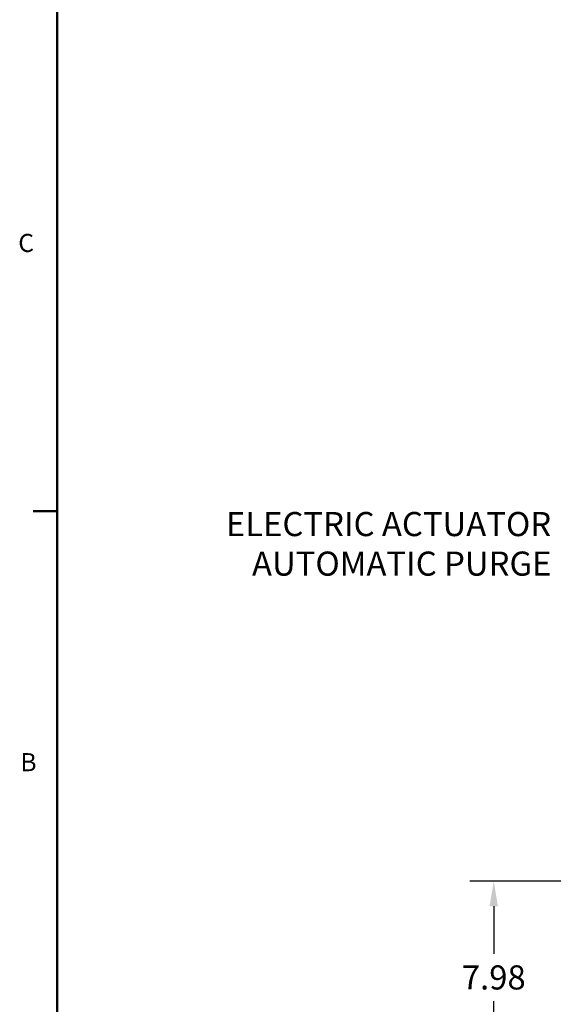
# Model space of a CAD drawing. Units: inches. Extents: x -1 to 171, y -2 to 132.
# Drawn here: x -1 to 21, y 23 to 64 of the extents above; entities that cross this region are included whole.
import ezdxf

# ---------------------------------------------------------------- set-up
doc = ezdxf.new("R2010")
doc.units = ezdxf.units.IN
doc.header["$MEASUREMENT"] = 0
doc.header["$PDSIZE"] = -1
doc.layers.add('BORDER', color=7, linetype='Continuous', lineweight=50)
doc.layers.add('DIMENSION', color=7, linetype='Continuous')
doc.layers.add('DIMENSIONS', color=7, linetype='Continuous')
doc.styles.add('SLDTEXTSTYLE0', font='TXT', dxfattribs={"width": 0.75})
doc.dimstyles.get("Standard").update_dxf_attribs({"dimtxt": 0.18, "dimasz": 0.18, "dimexe": 0.18, "dimexo": 0.0625, "dimgap": 0.09, "dimtad": 0, "dimtih": 1, "dimtoh": 1, "dimdec": 4, "dimzin": 0, "dimdsep": 46, "dimtxsty": 'Standard', "dimcen": 0.09, "dimadec": 0, "dimazin": 0, "dimtfac": 1, "dimtdec": 4, "dimtofl": 0, "dimtmove": 0, "dimatfit": 3, "dimfxl": 0, "dimtolj": 1, "dimtzin": 0, "dimarcsym": 0})

# ---------------------------------------------------------------- blocks, each defined once
blk = doc.blocks.new('_D')
at = {"layer": 'Defpoints', "color": 0}
for p in [(27.526, 28.399), (18.647, 20.419), (23.687, 20.419)]:
    blk.add_point(p, dxfattribs=at)
at = {"layer": 'DIMENSIONS', "color": 0, "lineweight": -2}
for p, q in [((27.126, 28.399), (17.647, 28.399)), ((18.647, 27.359), (18.647, 25.389)), ((18.647, 21.459), (18.647, 23.429)), ((23.287, 20.419), (17.647, 20.419))]:
    blk.add_line(p, q, dxfattribs=at)
at = {"layer": 'DIMENSIONS', "color": 0}
for points in [[(18.82, 27.359), (18.474, 27.359), (18.647, 28.399)], [(18.474, 21.459), (18.82, 21.459), (18.647, 20.419)]]:
    blk.add_solid(points, dxfattribs=at)
at = {"layer": 'DIMENSIONS', "color": 0, "insert": (18.647, 24.909), "char_height": 1, "attachment_point": 2}
blk.add_mtext('\\A1;7.98', dxfattribs=at)
blk = doc.blocks.new('SW_NOTE_0_6')
at = {"layer": 'DIMENSION', "color": 0, "char_height": 0.125, "attachment_point": 3, "style": 'SLDTEXTSTYLE0'}
for s, insert in [('ELECTRIC ACTUATOR', (-0.0271, 0.163)), ('AUTOMATIC PURGE', (-0.0255, -0.042))]:
    blk.add_mtext(s, dxfattribs=dict(at, insert=insert))

msp = doc.modelspace()

# ---------------------------------------------------------------- linework, layer by layer
at = {"layer": 'BORDER'}
for p, q in [((0.523, 130.411), (0.523, 0.411)), ((0.523, 43.747), (-0.477, 43.747))]:
    msp.add_line(p, q, dxfattribs=at)

# ---------------------------------------------------------------- block references
at = {"layer": 'DIMENSION', "xscale": 8, "yscale": 8, "zscale": 8}
msp.add_blockref('SW_NOTE_0_6', (21.247, 42.404), dxfattribs=at)

# ---------------------------------------------------------------- texts
at = {"layer": 'BORDER', "color": 7, "char_height": 0.75, "attachment_point": 1, "style": 'SLDTEXTSTYLE0'}
for s, insert in [('C', (-1.09, 55.24)), ('B', (-1.002, 33.709))]:
    msp.add_mtext(s, dxfattribs=dict(at, insert=insert))

# ---------------------------------------------------------------- dimensions: what is measured, and where the dimension line sits
at = {"layer": 'DIMENSIONS'}
dim = msp.add_linear_dim(base=(18.647, 20.419), p1=(27.526, 28.399), p2=(23.687, 20.419), angle=90, dimstyle='Standard', override={"dimscale": 8, "dimtxt": 0.125, "dimasz": 0.13, "dimexe": 0.125, "dimexo": 0.05, "dimgap": 0.06, "dimdec": 2, "dimadec": 2, "dimtdec": 2}, dxfattribs=at)
dim.commit()
dim.dimension.update_dxf_attribs({"geometry": '_D', "text_midpoint": (18.647, 24.409), "dimtype": 160})

doc.saveas('drawing.dxf')
